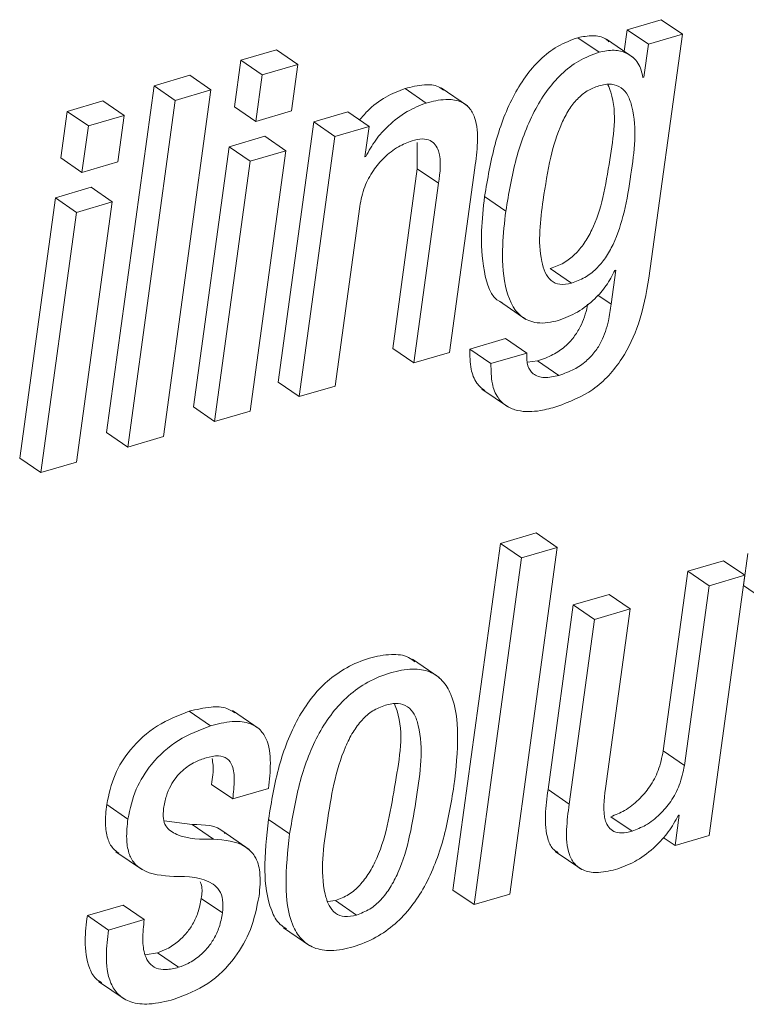
# Paper-space layout 'Sheet2' of a CAD drawing. Units: inches. Extents: x 0 to 195, y 0 to 151.
# Drawn here: x 152 to 152, y 105 to 106 of the extents above; entities that cross this region are included whole.
import ezdxf

# ---------------------------------------------------------------- set-up
doc = ezdxf.new("R2010")
doc.units = ezdxf.units.IN
doc.header["$MEASUREMENT"] = 0
doc.layers.add('SLD-0', color=179, linetype='Continuous')

psp = doc.layouts.new('Sheet2')

# ---------------------------------------------------------------- linework, layer by layer
at = {"layer": 'SLD-0', "color": 179, "linetype": 'Continuous', "lineweight": 15}
for p, q in [((152.24189, 105.54481), (152.21898, 105.53808)), ((152.25615, 105.53501), (152.24189, 105.54481)), ((152.20002, 105.52291), (152.18576, 105.53271)), ((152.21898, 105.53808), (152.21699, 105.52353)), ((152.23324, 105.52828), (152.21898, 105.53808)), ((152.25615, 105.53501), (152.23324, 105.52828)), ((152.23366, 105.37092), (152.25615, 105.53501)), ((152.22298, 105.51941), (152.20517, 105.53166)), ((152.23324, 105.52828), (152.23019, 105.50607)), ((151.98299, 105.52455), (151.95894, 105.51748)), ((151.99724, 105.51475), (151.98299, 105.52455)), ((151.95894, 105.51748), (151.95465, 105.48617)), ((151.97319, 105.50768), (151.95894, 105.51748)), ((151.99724, 105.51475), (151.97319, 105.50768)), ((151.99295, 105.48344), (151.99724, 105.51475)), ((151.92452, 105.50737), (151.90045, 105.5003)), ((151.93877, 105.49757), (151.92452, 105.50737)), ((151.97319, 105.50768), (151.9689, 105.47637)), ((152.23019, 105.50607), (152.22962, 105.5059)), ((151.90045, 105.5003), (151.86847, 105.26695)), ((151.91471, 105.4905), (151.90045, 105.5003)), ((152.11157, 105.48674), (152.09375, 105.49899)), ((151.90679, 105.26422), (151.93877, 105.49757)), ((151.93877, 105.49757), (151.91471, 105.4905)), ((152.08367, 105.48872), (152.06941, 105.49852)), ((151.86603, 105.49018), (151.84198, 105.48311)), ((151.88029, 105.48038), (151.86603, 105.49018)), ((151.91471, 105.4905), (151.88273, 105.25715)), ((151.9689, 105.47637), (151.95465, 105.48617)), ((151.84198, 105.48311), (151.83769, 105.4518)), ((151.85624, 105.47332), (151.84198, 105.48311)), ((151.88029, 105.48038), (151.85624, 105.47332)), ((151.876, 105.44907), (151.88029, 105.48038)), ((151.9689, 105.47637), (151.99295, 105.48344)), ((152.03092, 105.48282), (152.00802, 105.47609)), ((152.04518, 105.47302), (152.03092, 105.48282)), ((151.85624, 105.47332), (151.85194, 105.442)), ((152.00802, 105.47609), (151.98401, 105.3009)), ((152.02227, 105.46629), (152.00802, 105.47609)), ((152.04518, 105.47302), (152.02227, 105.46629)), ((152.04236, 105.45246), (152.04518, 105.47302)), ((151.97501, 105.46636), (151.95096, 105.4593)), ((151.98927, 105.45657), (151.97501, 105.46636)), ((152.02227, 105.46629), (151.99826, 105.2911)), ((151.95096, 105.4593), (151.92696, 105.28413)), ((151.96522, 105.4495), (151.95096, 105.4593)), ((152.07765, 105.46212), (152.07768, 105.4445)), ((151.98927, 105.45657), (151.96522, 105.4495)), ((151.96526, 105.28141), (151.98927, 105.45657)), ((152.04293, 105.45263), (152.04236, 105.45246)), ((152.04293, 105.45263), (152.04243, 105.45297)), ((151.85194, 105.442), (151.83769, 105.4518)), ((151.85194, 105.442), (151.876, 105.44907)), ((151.96522, 105.4495), (151.94121, 105.27434)), ((152.07768, 105.4445), (152.06111, 105.32355)), ((152.09194, 105.4347), (152.07768, 105.4445)), ((152.09943, 105.32083), (152.11645, 105.44504)), ((152.09194, 105.4347), (152.07536, 105.31376)), ((151.85806, 105.432), (151.83401, 105.42493)), ((151.87231, 105.4222), (151.85806, 105.432)), ((152.13726, 105.41603), (152.123, 105.42582)), ((151.83401, 105.42493), (151.81, 105.24977)), ((151.84826, 105.41513), (151.83401, 105.42493)), ((151.87231, 105.4222), (151.84826, 105.41513)), ((151.84831, 105.24704), (151.87231, 105.4222)), ((151.84826, 105.41513), (151.82426, 105.23997)), ((152.02231, 105.29817), (152.03889, 105.41911)), ((152.18147, 105.36748), (152.16722, 105.37728)), ((152.21131, 105.37625), (152.20817, 105.3534)), ((152.21074, 105.37608), (152.21131, 105.37625)), ((152.13298, 105.35532), (152.1508, 105.34307)), ((152.13711, 105.33018), (152.11304, 105.32311)), ((152.15136, 105.32039), (152.13711, 105.33018)), ((152.07536, 105.31376), (152.06111, 105.32355)), ((152.07536, 105.31376), (152.09943, 105.32083)), ((152.1273, 105.31332), (152.11304, 105.32311)), ((152.15136, 105.32039), (152.1273, 105.31332)), ((152.15871, 105.31518), (152.15195, 105.31422)), ((152.17296, 105.30539), (152.15871, 105.31518)), ((151.99826, 105.2911), (151.98401, 105.3009)), ((151.99826, 105.2911), (152.02231, 105.29817)), ((152.12122, 105.29619), (152.13904, 105.28395)), ((151.94121, 105.27434), (151.92696, 105.28413)), ((151.94121, 105.27434), (151.96526, 105.28141)), ((151.88273, 105.25715), (151.86847, 105.26695)), ((151.88273, 105.25715), (151.90679, 105.26422)), ((151.82426, 105.23997), (151.81, 105.24977)), ((151.82426, 105.23997), (151.84831, 105.24704)), ((152.15769, 105.1994), (152.13364, 105.19234)), ((152.17195, 105.18961), (152.15769, 105.1994)), ((152.13364, 105.19234), (152.10166, 104.95896)), ((152.1479, 105.18254), (152.13364, 105.19234)), ((152.13997, 104.95623), (152.17195, 105.18961)), ((152.17195, 105.18961), (152.1479, 105.18254)), ((152.1479, 105.18254), (152.11592, 104.94917)), ((152.28388, 105.18064), (152.25983, 105.17357)), ((152.29814, 105.17085), (152.28388, 105.18064)), ((152.30025, 105.18545), (152.2973, 105.16393)), ((152.25983, 105.17357), (152.24326, 105.05263)), ((152.27408, 105.16378), (152.25983, 105.17357)), ((152.29814, 105.17085), (152.27408, 105.16378)), ((152.27413, 104.99566), (152.29814, 105.17085)), ((152.27408, 105.16378), (152.25751, 105.04284)), ((152.31155, 105.15413), (152.2973, 105.16393)), ((152.20677, 105.15798), (152.18272, 105.15091)), ((152.22102, 105.14819), (152.20677, 105.15798)), ((152.18272, 105.15091), (152.16569, 105.02667)), ((152.19697, 105.14112), (152.18272, 105.15091)), ((152.22102, 105.14819), (152.19697, 105.14112)), ((152.20445, 105.02724), (152.22102, 105.14819)), ((152.19697, 105.14112), (152.17995, 105.01688)), ((152.09233, 105.10216), (152.07451, 105.1144)), ((151.93846, 105.06955), (151.9242, 105.07934)), ((151.97114, 105.06756), (151.95332, 105.07981)), ((152.25751, 105.04284), (152.24326, 105.05263)), ((151.95344, 105.02033), (151.93919, 105.03013)), ((151.95344, 105.02033), (151.97751, 105.0274)), ((152.17995, 105.01688), (152.16569, 105.02667)), ((151.88281, 105.0068), (151.86856, 105.0166)), ((152.22225, 104.99857), (152.20799, 105.00836)), ((152.25403, 105.00946), (152.25122, 104.98893)), ((152.25346, 105.0093), (152.25403, 105.00946)), ((151.92613, 105.00306), (151.90731, 105.0055)), ((151.94039, 104.99326), (151.92613, 105.00306)), ((151.99175, 104.99674), (151.9775, 105.00653)), ((151.96455, 104.98627), (151.94673, 104.99852)), ((152.25122, 104.98893), (152.27413, 104.99566)), ((152.25122, 104.98893), (152.2433, 104.99437)), ((151.87482, 104.98479), (151.89264, 104.97255)), ((152.17057, 104.985), (152.18839, 104.97276)), ((152.11592, 104.94917), (152.10166, 104.95896)), ((152.11592, 104.94917), (152.13997, 104.95623)), ((151.87962, 104.94892), (151.85557, 104.94185)), ((151.89388, 104.93912), (151.87962, 104.94892)), ((151.94651, 104.94361), (151.93226, 104.95341)), ((152.01737, 104.95137), (152.02257, 104.95199)), ((152.03682, 104.94219), (152.02257, 104.95199)), ((151.86983, 104.93206), (151.85557, 104.94185)), ((151.89388, 104.93912), (151.86983, 104.93206)), ((151.98757, 104.93366), (152.00539, 104.92141)), ((151.90275, 104.91678), (151.89444, 104.91534)), ((151.91701, 104.90698), (151.90275, 104.91678)), ((151.86317, 104.89751), (151.88099, 104.88526))]:
    psp.add_line(p, q, dxfattribs=at)
at = {"layer": 'SLD-0', "color": 8, "linetype": 'Continuous', "lineweight": 15}
psp.add_line((152.20817, 105.3534), (152.19931, 105.35949), dxfattribs=at)
at = {"layer": 'SLD-0', "color": 179, "linetype": 'Continuous', "lineweight": 15}
for points, knots in [([(152.18576, 105.53271), (152.1811, 105.53096), (152.17182, 105.52748), (152.15997, 105.51806), (152.14999, 105.50641), (152.13882, 105.48768), (152.12886, 105.46059), (152.12499, 105.4376), (152.123, 105.42582)], [0, 0, 0, 0, 0.11375, 0.226555, 0.342873, 0.464888, 0.725842, 1, 1, 1, 1]), ([(152.20661, 105.53), (152.2059, 105.53068), (152.20309, 105.53339), (152.19527, 105.53457), (152.18911, 105.53336), (152.18576, 105.53271)], [0, 0, 0, 0, 0.13398, 0.530077, 1, 1, 1, 1]), ([(152.20002, 105.52291), (152.19536, 105.52116), (152.18607, 105.51768), (152.17423, 105.50827), (152.16425, 105.49662), (152.15307, 105.47789), (152.14312, 105.45079), (152.13924, 105.4278), (152.13726, 105.41603)], [0, 0, 0, 0, 0.113752, 0.226546, 0.342866, 0.464903, 0.725858, 1, 1, 1, 1]), ([(152.22962, 105.5059), (152.22883, 105.5093), (152.22726, 105.51603), (152.21934, 105.5226), (152.20968, 105.52495), (152.20342, 105.52363), (152.20002, 105.52291)], [0, 0, 0, 0, 0.260898, 0.516393, 0.737583, 1, 1, 1, 1]), ([(152.09527, 105.49738), (152.0942, 105.49819), (152.09059, 105.50096), (152.08104, 105.5013), (152.0737, 105.49954), (152.06941, 105.49852)], [0, 0, 0, 0, 0.148116, 0.503119, 1, 1, 1, 1]), ([(152.19995, 105.50032), (152.19728, 105.49931), (152.1919, 105.49726), (152.18508, 105.49147), (152.17935, 105.48402), (152.17266, 105.47106), (152.16663, 105.45058), (152.16171, 105.41963), (152.15835, 105.39292), (152.16329, 105.37483), (152.16727, 105.36884), (152.17408, 105.36585), (152.17883, 105.3669), (152.18147, 105.36748)], [0, 0, 0, 0, 0.053333, 0.107164, 0.16492, 0.228858, 0.37938, 0.561843, 0.81997, 0.869473, 0.910937, 0.950454, 1, 1, 1, 1]), ([(152.16722, 105.37728), (152.1703, 105.37842), (152.17638, 105.38066), (152.1841, 105.38673), (152.19043, 105.39434), (152.19744, 105.40691), (152.20349, 105.42596), (152.20809, 105.45667), (152.21289, 105.48354), (152.2067, 105.49935), (152.20604, 105.50105)], [0, 0, 0, 0, 0.0705642, 0.1388939, 0.2088548, 0.2830359, 0.4479954, 0.6347887, 0.960938, 1, 1, 1, 1]), ([(152.18147, 105.36748), (152.18456, 105.36862), (152.19063, 105.37086), (152.19836, 105.37693), (152.20469, 105.38454), (152.2117, 105.39711), (152.2177, 105.41614), (152.2226, 105.44697), (152.22617, 105.47424), (152.21998, 105.4936), (152.2153, 105.49951), (152.20788, 105.50213), (152.20279, 105.50097), (152.19995, 105.50032)], [0, 0, 0, 0, 0.059823, 0.117751, 0.177062, 0.239951, 0.3798, 0.538159, 0.81466, 0.864254, 0.906174, 0.94763, 1, 1, 1, 1]), ([(152.06941, 105.49852), (152.06504, 105.49677), (152.05579, 105.49307), (152.04562, 105.48533), (152.04054, 105.47936), (152.03885, 105.47737)], [0, 0, 0, 0, 0.374734, 0.792431, 1, 1, 1, 1]), ([(152.08367, 105.48872), (152.07927, 105.48699), (152.06998, 105.48332), (152.05874, 105.47429), (152.04925, 105.46404), (152.04504, 105.45644), (152.04293, 105.45263)], [0, 0, 0, 0, 0.2528211, 0.5346561, 0.7663583, 1, 1, 1, 1]), ([(152.11645, 105.44504), (152.1172, 105.45073), (152.11868, 105.46201), (152.1181, 105.47627), (152.113, 105.486), (152.10584, 105.49071), (152.09542, 105.49166), (152.088, 105.48981), (152.08367, 105.48872)], [0, 0, 0, 0, 0.2393, 0.474075, 0.577813, 0.683226, 0.815232, 1, 1, 1, 1]), ([(152.03889, 105.41911), (152.0398, 105.42358), (152.04156, 105.43211), (152.04759, 105.44321), (152.05533, 105.45232), (152.06415, 105.4594), (152.07101, 105.46211), (152.07413, 105.46335)], [0, 0, 0, 0, 0.229127, 0.437527, 0.628992, 0.830982, 1, 1, 1, 1]), ([(152.07413, 105.46335), (152.07648, 105.46393), (152.08053, 105.46492), (152.08631, 105.46397), (152.09017, 105.46079), (152.09438, 105.45113), (152.09304, 105.44212), (152.09194, 105.4347)], [0, 0, 0, 0, 0.165968, 0.286981, 0.390104, 0.497806, 1, 1, 1, 1]), ([(152.123, 105.42582), (152.12211, 105.41803), (152.12017, 105.40107), (152.12147, 105.3778), (152.12685, 105.35751), (152.13451, 105.35454), (152.13492, 105.35438)], [0, 0, 0, 0, 0.309483, 0.673697, 0.982272, 1, 1, 1, 1]), ([(152.13726, 105.41603), (152.1364, 105.40829), (152.13453, 105.39146), (152.13526, 105.36715), (152.14326, 105.34592), (152.15941, 105.33936), (152.16797, 105.3413), (152.1728, 105.34239)], [0, 0, 0, 0, 0.233521, 0.508309, 0.741119, 0.853645, 1, 1, 1, 1]), ([(152.1728, 105.34239), (152.17714, 105.34407), (152.18607, 105.34754), (152.1967, 105.35607), (152.20528, 105.36561), (152.20892, 105.3726), (152.21074, 105.37608)], [0, 0, 0, 0, 0.26616, 0.548557, 0.774793, 1, 1, 1, 1]), ([(152.17173, 105.28435), (152.18014, 105.28765), (152.19747, 105.29447), (152.2161, 105.31539), (152.22838, 105.34156), (152.23179, 105.36054), (152.23366, 105.37092)], [0, 0, 0, 0, 0.237535, 0.489461, 0.720693, 1, 1, 1, 1]), ([(152.19231, 105.35328), (152.19223, 105.35281), (152.1914, 105.34753), (152.18861, 105.33982), (152.18314, 105.33084), (152.17702, 105.32437), (152.16881, 105.31872), (152.16223, 105.31642), (152.15871, 105.31518)], [0, 0, 0, 0, 0.026743, 0.298606, 0.449495, 0.612031, 0.792345, 1, 1, 1, 1]), ([(152.20817, 105.3534), (152.20766, 105.34961), (152.20649, 105.34099), (152.20291, 105.33002), (152.19738, 105.32105), (152.19128, 105.31458), (152.18306, 105.30893), (152.17648, 105.30662), (152.17296, 105.30539)], [0, 0, 0, 0, 0.180039, 0.409085, 0.536211, 0.673149, 0.825065, 1, 1, 1, 1]), ([(152.11304, 105.32311), (152.11306, 105.31857), (152.1131, 105.31068), (152.11667, 105.30045), (152.12119, 105.29669), (152.12311, 105.2951)], [0, 0, 0, 0, 0.438901, 0.762874, 1, 1, 1, 1]), ([(152.17296, 105.30539), (152.16974, 105.3046), (152.16394, 105.30319), (152.15553, 105.30546), (152.15124, 105.31241), (152.15132, 105.31747), (152.15136, 105.32039)], [0, 0, 0, 0, 0.302339, 0.543264, 0.736653, 1, 1, 1, 1]), ([(152.1273, 105.31332), (152.1273, 105.30875), (152.1273, 105.30081), (152.13116, 105.29056), (152.13757, 105.28428), (152.14756, 105.28058), (152.15941, 105.28101), (152.16803, 105.28334), (152.17173, 105.28435)], [0, 0, 0, 0, 0.204836, 0.355998, 0.479835, 0.59688, 0.826839, 1, 1, 1, 1]), ([(152.07596, 105.1127), (152.07463, 105.11375), (152.0702, 105.11722), (152.05898, 105.11801), (152.04487, 105.11537), (152.03006, 105.10926), (152.01682, 105.09993), (152.00588, 105.08817), (151.99386, 105.06949), (151.9834, 105.04199), (151.97951, 105.01861), (151.9775, 105.00653)], [0, 0, 0, 0, 0.03008, 0.099753, 0.189889, 0.289043, 0.383821, 0.478329, 0.575285, 0.780654, 1, 1, 1, 1]), ([(152.10239, 105.02925), (152.10366, 105.0407), (152.10594, 105.06115), (152.1034, 105.08593), (152.09529, 105.10028), (152.08596, 105.10679), (152.07337, 105.1084), (152.05909, 105.10551), (152.04432, 105.09948), (152.03107, 105.09013), (152.02013, 105.07837), (152.00812, 105.05969), (151.99766, 105.0322), (151.99376, 105.00881), (151.99175, 104.99674)], [0, 0, 0, 0, 0.141171, 0.252194, 0.296661, 0.338561, 0.386074, 0.44754, 0.515156, 0.579797, 0.64424, 0.71037, 0.850424, 1, 1, 1, 1]), ([(151.9549, 105.07826), (151.95315, 105.07937), (151.94834, 105.08241), (151.93725, 105.08253), (151.929, 105.08052), (151.9242, 105.07934)], [0, 0, 0, 0, 0.192854, 0.531258, 1, 1, 1, 1]), ([(152.05619, 105.08348), (152.05327, 105.08234), (152.04738, 105.08004), (152.04008, 105.07344), (152.03401, 105.06514), (152.02299, 105.04293), (152.01713, 105.00595), (152.01173, 104.96908), (152.01769, 104.94886), (152.02213, 104.943), (152.02925, 104.94045), (152.03411, 104.94157), (152.03682, 104.94219)], [0, 0, 0, 0, 0.05485, 0.110638, 0.170411, 0.235615, 0.545351, 0.827008, 0.874401, 0.913567, 0.951765, 1, 1, 1, 1]), ([(152.02257, 104.95199), (152.02561, 104.95316), (152.03171, 104.95551), (152.03932, 104.96219), (152.04559, 104.97056), (152.0569, 104.99278), (152.0621, 105.02956), (152.06931, 105.06618), (152.06293, 105.08269), (152.06233, 105.08427)], [0, 0, 0, 0, 0.066243, 0.132783, 0.203281, 0.27957, 0.639086, 0.965686, 1, 1, 1, 1]), ([(152.03682, 104.94219), (152.03987, 104.94336), (152.04597, 104.94572), (152.05357, 104.95239), (152.05985, 104.96076), (152.07113, 104.98297), (152.07697, 105.02), (152.08248, 105.05694), (152.07619, 105.07713), (152.07148, 105.08293), (152.06407, 105.08532), (152.05902, 105.08414), (152.05619, 105.08348)], [0, 0, 0, 0, 0.056561, 0.113376, 0.173569, 0.238708, 0.545677, 0.82454, 0.87152, 0.910797, 0.949996, 1, 1, 1, 1]), ([(151.9242, 105.07934), (151.91679, 105.07647), (151.90179, 105.07066), (151.88482, 105.05513), (151.87295, 105.0367), (151.87005, 105.02343), (151.86856, 105.0166)], [0, 0, 0, 0, 0.267759, 0.542225, 0.76465, 1, 1, 1, 1]), ([(151.93846, 105.06955), (151.93105, 105.06668), (151.91604, 105.06086), (151.89907, 105.04533), (151.88721, 105.02691), (151.8843, 105.01363), (151.88281, 105.0068)], [0, 0, 0, 0, 0.267766, 0.54224, 0.764674, 1, 1, 1, 1]), ([(151.97751, 105.0274), (151.97814, 105.03306), (151.97939, 105.04429), (151.97785, 105.05867), (151.97144, 105.06804), (151.96316, 105.07228), (151.95159, 105.07287), (151.94328, 105.07077), (151.93846, 105.06955)], [0, 0, 0, 0, 0.22614, 0.448897, 0.551578, 0.661943, 0.803671, 1, 1, 1, 1]), ([(151.93551, 105.04802), (151.93827, 105.04873), (151.94299, 105.04995), (151.95008, 105.04807), (151.95404, 105.0416), (151.95476, 105.03204), (151.95393, 105.02463), (151.95344, 105.02033)], [0, 0, 0, 0, 0.1978781, 0.3389713, 0.4771099, 0.6967856, 1, 1, 1, 1]), ([(152.24326, 105.05263), (152.24234, 105.04816), (152.24058, 105.03963), (152.23455, 105.02853), (152.22681, 105.01941), (152.21799, 105.01232), (152.21112, 105.0096), (152.20799, 105.00836)], [0, 0, 0, 0, 0.229021, 0.437463, 0.628985, 0.831035, 1, 1, 1, 1]), ([(151.90687, 105.01387), (151.90739, 105.01671), (151.90836, 105.02202), (151.91136, 105.0291), (151.91508, 105.03481), (151.92044, 105.04048), (151.92727, 105.04515), (151.93304, 105.04717), (151.93551, 105.04802)], [0, 0, 0, 0, 0.182356, 0.341719, 0.483899, 0.612731, 0.834698, 1, 1, 1, 1]), ([(151.93951, 105.04745), (151.93977, 105.04599), (151.9408, 105.04026), (151.93988, 105.03446), (151.93919, 105.03013)], [0, 0, 0, 0, 0.25438, 1, 1, 1, 1]), ([(152.25751, 105.04284), (152.25659, 105.03837), (152.25484, 105.02983), (152.2488, 105.01873), (152.24106, 105.00961), (152.23224, 105.00252), (152.22538, 104.99981), (152.22225, 104.99857)], [0, 0, 0, 0, 0.229054, 0.437489, 0.629005, 0.831022, 1, 1, 1, 1]), ([(151.99175, 104.99674), (151.99048, 104.9853), (151.9882, 104.96485), (151.99075, 104.94008), (151.99887, 104.92574), (152.00821, 104.91923), (152.0208, 104.91762), (152.03509, 104.9205), (152.04985, 104.92654), (152.0631, 104.93589), (152.07403, 104.94765), (152.08603, 104.96632), (152.09648, 104.99381), (152.10038, 105.01718), (152.10239, 105.02925)], [0, 0, 0, 0, 0.141114, 0.252135, 0.296617, 0.338544, 0.386094, 0.4476, 0.515222, 0.579859, 0.644313, 0.710441, 0.850491, 1, 1, 1, 1]), ([(152.16569, 105.02667), (152.16492, 105.02096), (152.1634, 105.00964), (152.1642, 104.99569), (152.16831, 104.98666), (152.17155, 104.98478), (152.17261, 104.98416)], [0, 0, 0, 0, 0.381124, 0.754871, 0.920021, 1, 1, 1, 1]), ([(152.22225, 104.99857), (152.21991, 104.99799), (152.21586, 104.997), (152.21008, 104.99795), (152.20622, 105.00113), (152.20201, 105.01079), (152.20335, 105.01981), (152.20445, 105.02724)], [0, 0, 0, 0, 0.165814, 0.28674, 0.389839, 0.497497, 1, 1, 1, 1]), ([(151.86856, 105.0166), (151.86809, 105.01218), (151.86727, 105.0045), (151.86869, 104.99435), (151.87192, 104.98728), (151.87535, 104.98476), (151.87673, 104.98374)], [0, 0, 0, 0, 0.372041, 0.646163, 0.857356, 1, 1, 1, 1]), ([(152.17995, 105.01688), (152.1792, 105.01119), (152.17771, 104.99992), (152.1783, 104.98566), (152.18339, 104.97593), (152.19056, 104.97123), (152.20098, 104.97028), (152.2084, 104.97214), (152.21273, 104.97322)], [0, 0, 0, 0, 0.239321, 0.474009, 0.577713, 0.683139, 0.815181, 1, 1, 1, 1]), ([(151.94039, 104.99326), (151.93201, 104.99316), (151.92045, 104.99301), (151.90842, 105.00052), (151.90633, 105.00764), (151.90668, 105.01163), (151.90687, 105.01387)], [0, 0, 0, 0, 0.536783, 0.74075, 0.853788, 1, 1, 1, 1]), ([(152.21273, 104.97322), (152.21712, 104.97496), (152.22641, 104.97862), (152.23765, 104.98764), (152.24714, 104.99789), (152.25135, 105.00548), (152.25346, 105.0093)], [0, 0, 0, 0, 0.252833, 0.534602, 0.766234, 1, 1, 1, 1]), ([(151.88281, 105.0068), (151.88235, 105.00239), (151.88154, 104.99473), (151.88291, 104.9845), (151.8865, 104.97714), (151.89619, 104.9693), (151.90615, 104.96867), (151.91381, 104.96819)], [0, 0, 0, 0, 0.223549, 0.388229, 0.515105, 0.626856, 1, 1, 1, 1]), ([(151.94837, 104.99712), (151.94812, 104.99738), (151.9427, 105.00292), (151.93422, 105.00299), (151.92613, 105.00306)], [0, 0, 0, 0, 0.046885, 1, 1, 1, 1]), ([(151.9775, 105.00653), (151.97619, 104.99504), (151.97384, 104.9745), (151.97673, 104.95022), (151.98352, 104.93666), (151.98817, 104.93383), (151.98969, 104.93292)], [0, 0, 0, 0, 0.443754, 0.7928997, 0.9327912, 1, 1, 1, 1]), ([(151.97115, 104.95494), (151.97168, 104.96033), (151.97258, 104.96943), (151.9694, 104.98159), (151.95881, 104.99183), (151.94805, 104.99267), (151.94039, 104.99326)], [0, 0, 0, 0, 0.277387, 0.468428, 0.621817, 1, 1, 1, 1]), ([(151.91381, 104.96819), (151.92333, 104.96812), (151.93494, 104.96803), (151.94497, 104.95884), (151.94724, 104.95177), (151.94678, 104.94658), (151.94651, 104.94361)], [0, 0, 0, 0, 0.556579, 0.678499, 0.816176, 1, 1, 1, 1]), ([(151.93152, 104.96463), (151.93183, 104.96386), (151.93326, 104.96031), (151.9327, 104.95644), (151.93226, 104.95341)], [0, 0, 0, 0, 0.219051, 1, 1, 1, 1]), ([(151.93226, 104.95341), (151.93165, 104.95018), (151.9305, 104.94411), (151.9268, 104.93609), (151.92228, 104.92966), (151.9165, 104.92398), (151.91003, 104.91949), (151.90491, 104.91759), (151.90275, 104.91678)], [0, 0, 0, 0, 0.197881, 0.372446, 0.529262, 0.670869, 0.860907, 1, 1, 1, 1]), ([(151.91406, 104.88546), (151.92187, 104.88854), (151.93766, 104.89476), (151.95496, 104.91213), (151.96663, 104.93266), (151.9696, 104.9473), (151.97115, 104.95494)], [0, 0, 0, 0, 0.262798, 0.531246, 0.755207, 1, 1, 1, 1]), ([(151.94651, 104.94361), (151.9459, 104.94038), (151.94476, 104.93431), (151.94106, 104.92629), (151.93653, 104.91987), (151.93076, 104.91418), (151.92428, 104.9097), (151.91917, 104.90779), (151.91701, 104.90698)], [0, 0, 0, 0, 0.197882, 0.372449, 0.529223, 0.670868, 0.860918, 1, 1, 1, 1]), ([(151.85557, 104.94185), (151.85486, 104.93619), (151.85337, 104.92421), (151.85516, 104.9091), (151.86045, 104.89924), (151.86419, 104.89727), (151.86523, 104.89672)], [0, 0, 0, 0, 0.35103, 0.741822, 0.928074, 1, 1, 1, 1]), ([(151.91701, 104.90698), (151.91414, 104.90627), (151.90914, 104.90504), (151.90197, 104.90591), (151.8969, 104.90955), (151.89347, 104.91642), (151.89248, 104.92662), (151.89338, 104.9347), (151.89388, 104.93912)], [0, 0, 0, 0, 0.172398, 0.300603, 0.409372, 0.523347, 0.739409, 1, 1, 1, 1]), ([(151.86983, 104.93206), (151.86914, 104.92642), (151.86768, 104.9145), (151.86921, 104.89901), (151.87608, 104.88803), (151.88542, 104.88266), (151.89884, 104.88165), (151.90846, 104.88406), (151.91406, 104.88546)], [0, 0, 0, 0, 0.202209, 0.427324, 0.53461, 0.649232, 0.795628, 1, 1, 1, 1])]:
    psp.add_open_spline(points, degree=3, knots=knots, dxfattribs=at)

doc.saveas('drawing.dxf')
